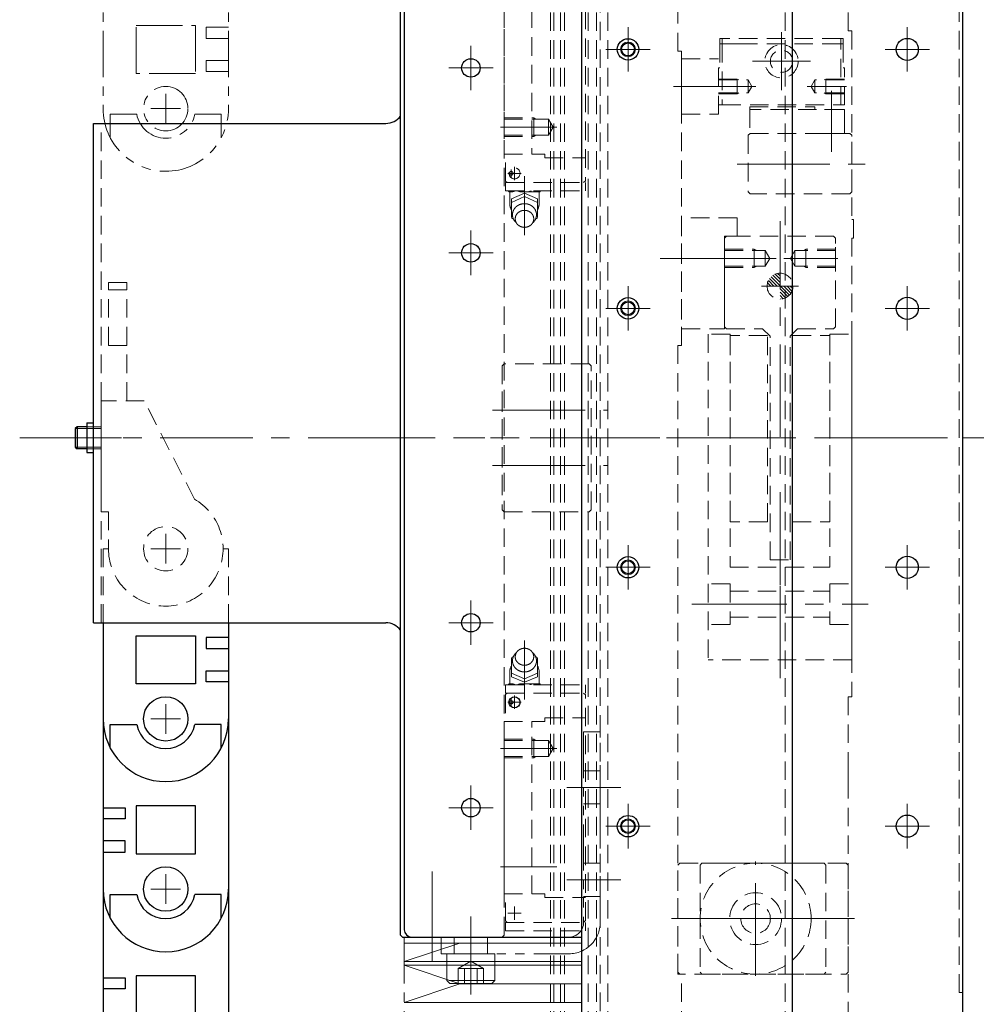
# Model space of a CAD drawing. Extents: x 27430 to 29631, y -3841 to -1927.
# Drawn here: x 29367 to 29628, y -3078 to -2812 of the extents above; entities that cross this region are included whole.
import ezdxf

# ---------------------------------------------------------------- set-up
doc = ezdxf.new("R2010")
doc.units = 0
doc.header["$MEASUREMENT"] = 0
for name, pattern in [('CENTER', [2, 1.25, -0.25, 0.25, -0.25]), ('HIDDEN', [0.375, 0.25, -0.125]), ('PHANTOM2', [1.25, 0.625, -0.125, 0.125, -0.125, 0.125, -0.125])]:
    doc.linetypes.add(name, pattern=pattern)
for name, color, linetype, lineweight in [('中心線', 7, 'CENTER', 13), ('二点鎖線', 7, 'PHANTOM2', 13), ('実線', 255, 'CONTINUOUS', 30), ('破線', 7, 'HIDDEN', 13), ('細線', 7, 'CONTINUOUS', 13)]:
    doc.layers.add(name, color=color, linetype=linetype, lineweight=lineweight)

msp = doc.modelspace()

# ---------------------------------------------------------------- hatches: boundary and pattern name
at = {"layer": '破線', "ltscale": 20}
h = msp.add_hatch(dxfattribs=at)
h.set_pattern_fill('ANSI31', color=256, scale=5, angle=-180, style=0)
h.set_pattern_definition([(315, (26626.7647, -3046.2696), (-0.44194174, -0.44194174), [])])
h.paths.add_polyline_path([(29575.93, -2884.33, -0.414214), (29572.43, -2887.83), (29572.43, -2884.33)])
h.paths.add_polyline_path([(29572.43, -2880.83), (29572.43, -2884.33), (29568.93, -2884.33, -0.414214)])

# ---------------------------------------------------------------- linework, layer by layer
at = {"layer": '中心線', "ltscale": 20}
for p, q in [((29531.33, -2826.34), (29531.33, -2814.32)), ((29572.83, -2831.38), (29572.83, -2815.67)), ((29606.83, -2826.34), (29606.83, -2814.32)), ((29488.83, -2819.32), (29488.83, -2831.33)), ((29525.32, -2820.33), (29537.34, -2820.33)), ((29600.82, -2820.33), (29612.84, -2820.33)), ((29580.68, -2823.53), (29564.98, -2823.53)), ((29482.83, -2825.33), (29494.84, -2825.33)), ((29406.33, -2840.33), (29406.33, -2832.33)), ((29543.66, -2830.33), (29558.08, -2830.33)), ((29555.24, -2830.33), (29565.9, -2830.33)), ((29590.42, -2830.33), (29579.76, -2830.33)), ((29586.33, -2848.03), (29586.33, -2831.53)), ((29402.33, -2836.33), (29410.33, -2836.33)), ((29496.83, -2841.33), (29512.07, -2841.33)), ((29499.73, -2852.81), (29499.73, -2854.82)), ((29500.63, -2855.63), (29500.63, -2852.03)), ((29560.86, -2851.33), (29595.41, -2851.33)), ((29502.39, -2853.83), (29498.8, -2853.83)), ((29503.33, -2854.6), (29503.33, -2870.53)), ((29572.43, -2965.07), (29572.43, -2866.76)), ((29488.83, -2869.32), (29488.83, -2881.33)), ((29482.83, -2875.33), (29494.84, -2875.33)), ((29565.05, -2876.83), (29538.4, -2876.83)), ((29545.24, -2876.83), (29563.82, -2876.83)), ((29556.84, -2876.83), (29571.42, -2876.83)), ((29588.02, -2876.83), (29573.44, -2876.83)), ((29531.33, -2896.34), (29531.33, -2884.32)), ((29567.43, -2884.33), (29577.43, -2884.33)), ((29606.83, -2896.34), (29606.83, -2884.32)), ((29525.32, -2890.33), (29537.34, -2890.33)), ((29600.82, -2890.33), (29612.84, -2890.33)), ((29494.7, -2917.83), (29525.75, -2917.83)), ((29384.98, -2925.33), (29366.83, -2925.33)), ((29394.38, -2925.33), (29380.83, -2925.33)), ((29469.83, -2925.33), (29385.83, -2925.33)), ((29454.16, -2925.33), (29501.91, -2925.33)), ((29485.06, -2925.33), (29492.6, -2925.33)), ((29504.9, -2925.33), (29553.54, -2925.33)), ((29511.73, -2925.33), (29628.21, -2925.33)), ((29582.74, -2925.33), (29627.57, -2925.33)), ((29494.7, -2932.83), (29525.75, -2932.83)), ((29406.33, -2959.33), (29406.33, -2951.33)), ((29531.33, -2966.34), (29531.33, -2954.32)), ((29606.83, -2966.34), (29606.83, -2954.32)), ((29402.33, -2955.33), (29410.33, -2955.33)), ((29572.43, -2990.33), (29572.43, -2955.33)), ((29572.43, -2990.33), (29572.43, -2955.33)), ((29525.32, -2960.33), (29537.34, -2960.33)), ((29600.82, -2960.33), (29612.84, -2960.33)), ((29488.83, -2981.33), (29488.83, -2969.32)), ((29563.47, -2970.33), (29548.56, -2970.33)), ((29549.23, -2970.33), (29596.3, -2970.33)), ((29482.83, -2975.33), (29494.84, -2975.33)), ((29503.33, -2996.06), (29503.33, -2980.13)), ((29406.33, -3005.33), (29406.33, -2997.33)), ((29502.39, -2996.83), (29498.8, -2996.83)), ((29499.73, -2997.84), (29499.73, -2995.84)), ((29500.63, -2995.03), (29500.63, -2998.62)), ((29410.33, -3001.33), (29402.33, -3001.33)), ((29496.83, -3009.33), (29512.07, -3009.33)), ((29488.83, -3031.33), (29488.83, -3019.32)), ((29514.75, -3019.83), (29529.37, -3019.83)), ((29482.83, -3025.33), (29494.84, -3025.33)), ((29531.33, -3036.34), (29531.33, -3024.32)), ((29606.83, -3036.34), (29606.83, -3024.32)), ((29525.32, -3030.33), (29537.34, -3030.33)), ((29600.82, -3030.33), (29612.84, -3030.33)), ((29565.83, -3070.75), (29565.83, -3039.9)), ((29478.33, -3064.23), (29478.33, -3042.55)), ((29496.83, -3041.33), (29512.07, -3041.33)), ((29406.33, -3051.33), (29406.33, -3043.33)), ((29406.33, -3051.33), (29406.33, -3043.33)), ((29514.75, -3044.83), (29529.37, -3044.83)), ((29410.33, -3047.33), (29402.33, -3047.33)), ((29410.33, -3047.33), (29402.33, -3047.33)), ((29500.63, -3055.63), (29500.63, -3052.03)), ((29565.83, -3059.53), (29565.83, -3051.12)), ((29478.33, -3055.33), (29478.33, -3066.83)), ((29488.83, -3069.4), (29488.83, -3054.79)), ((29502.39, -3053.83), (29498.8, -3053.83)), ((29543.05, -3055.33), (29567.57, -3055.33)), ((29592.61, -3055.33), (29549.05, -3055.33)), ((29581.25, -3055.33), (29550.41, -3055.33)), ((29561.63, -3055.33), (29570.03, -3055.33)), ((29488.83, -3075.83), (29488.83, -3060.88))]:
    msp.add_line(p, q, dxfattribs=at)
for p in [(29497.33, -2917.83), (29497.33, -2917.83), (29497.33, -2932.83), (29497.33, -2932.83)]:
    msp.add_point(p, dxfattribs=at)
at = {"layer": '二点鎖線', "ltscale": 20}
for p, q in [((29389.38, -2790.33), (29389.38, -2836.33)), ((29423.28, -2790.33), (29423.28, -2836.33)), ((29398.33, -2826.83), (29398.33, -2813.83)), ((29398.33, -2813.83), (29414.33, -2813.83)), ((29414.33, -2813.83), (29414.33, -2826.83)), ((29423.28, -2814.33), (29417.28, -2814.33)), ((29417.28, -2814.33), (29417.28, -2817.33)), ((29417.28, -2817.33), (29423.28, -2817.33)), ((29417.28, -2823.33), (29423.28, -2823.33)), ((29417.28, -2826.33), (29417.28, -2823.33)), ((29414.33, -2826.83), (29398.33, -2826.83)), ((29423.28, -2826.33), (29417.28, -2826.33)), ((29423.28, -2836.33), (29423.28, -2836.33)), ((29391.33, -2844.22), (29391.33, -2837.83)), ((29391.33, -2837.83), (29398.47, -2837.83)), ((29421.33, -2837.83), (29414.19, -2837.83)), ((29421.33, -2844.22), (29421.33, -2837.83)), ((29519.33, -3004.83), (29519.33, -3056.33)), ((29523.83, -3004.83), (29519.33, -3004.83)), ((29523.83, -3056.33), (29523.83, -3004.83)), ((29519.33, -3015.33), (29523.83, -3015.33)), ((29523.83, -3024.33), (29519.33, -3024.33)), ((29519.33, -3040.33), (29523.83, -3040.33)), ((29523.83, -3049.33), (29519.33, -3049.33)), ((29470.83, -3060.33), (29470.83, -3295.33)), ((29515.33, -3060.33), (29480.83, -3060.33)), ((29480.83, -3060.33), (29480.83, -3064.83)), ((29484.33, -3064.83), (29484.33, -3060.33)), ((29493.33, -3060.33), (29493.33, -3064.83)), ((29480.83, -3064.83), (29515.33, -3064.83)), ((29482.33, -3072.03), (29482.33, -3064.83)), ((29495.33, -3064.83), (29482.33, -3064.83)), ((29495.33, -3072.03), (29495.33, -3064.83)), ((29485.37, -3068.83), (29488.83, -3066.83)), ((29485.37, -3072.83), (29485.37, -3068.83)), ((29492.29, -3068.83), (29485.37, -3068.83)), ((29487.1, -3072.83), (29487.1, -3068.83)), ((29492.29, -3068.83), (29488.83, -3066.83)), ((29490.56, -3072.83), (29490.56, -3068.83)), ((29492.29, -3072.83), (29492.29, -3068.83)), ((29495.33, -3072.03), (29482.33, -3072.03)), ((29482.33, -3072.03), (29483.13, -3072.83)), ((29494.53, -3072.83), (29483.13, -3072.83)), ((29495.33, -3072.03), (29494.53, -3072.83))]:
    msp.add_line(p, q, dxfattribs=at)
msp.add_circle((29406.33, -2836.33), 6, dxfattribs=at)
for centre, radius, start, end in [((29406.33, -2836.33), 16.95, 180, 0), ((29406.33, -2836.33), 8, 190.807, 349.193), ((29515.33, -3056.33), 4, 270, 0), ((29515.33, -3056.33), 8.5, 270, 0)]:
    msp.add_arc(centre, radius, start, end, dxfattribs=at)
at = {"layer": '実線', "ltscale": 20}
for p, q in [((29518.83, -3135.83), (29518.83, -2714.83)), ((29575.83, -3137.83), (29575.83, -2712.83)), ((29621.83, -3135.83), (29621.83, -2714.83)), ((29470.83, -2737.33), (29470.83, -3058.33)), ((29469.83, -3059.83), (29469.83, -2790.83)), ((29386.83, -2975.33), (29386.83, -2840.33)), ((29386.83, -2840.33), (29465.83, -2840.33)), ((29382.33, -2922.33), (29381.83, -2922.83)), ((29381.83, -2922.83), (29381.83, -2927.83)), ((29384.98, -2922.33), (29382.33, -2922.33)), ((29382.33, -2922.33), (29382.33, -2928.33)), ((29384.98, -2921.32), (29386.83, -2921.32)), ((29384.98, -2921.32), (29384.98, -2929.33)), ((29381.83, -2927.83), (29382.33, -2928.33)), ((29384.98, -2928.33), (29382.33, -2928.33)), ((29384.98, -2929.33), (29386.83, -2929.33)), ((29386.83, -2975.33), (29465.83, -2975.33)), ((29389.38, -2975.33), (29389.38, -3001.33)), ((29423.28, -2975.33), (29423.28, -3001.33)), ((29398.33, -2991.83), (29398.33, -2978.83)), ((29398.33, -2978.83), (29414.33, -2978.83)), ((29414.33, -2978.83), (29414.33, -2991.83)), ((29417.28, -2979.33), (29417.28, -2982.33)), ((29423.28, -2979.33), (29417.28, -2979.33)), ((29417.28, -2982.33), (29423.28, -2982.33)), ((29417.28, -2991.33), (29417.28, -2988.33)), ((29417.28, -2988.33), (29423.28, -2988.33)), ((29414.33, -2991.83), (29398.33, -2991.83)), ((29423.28, -2991.33), (29417.28, -2991.33)), ((29389.38, -3001.33), (29389.38, -3001.33)), ((29389.38, -3001.33), (29389.38, -3047.33)), ((29423.28, -3002.51), (29423.28, -3001.32)), ((29423.28, -3001.33), (29423.28, -3047.33)), ((29391.33, -3009.22), (29391.33, -3002.83)), ((29391.33, -3002.83), (29398.47, -3002.83)), ((29421.33, -3002.83), (29414.19, -3002.83)), ((29421.33, -3009.22), (29421.33, -3002.83)), ((29389.38, -3025.33), (29395.38, -3025.33)), ((29395.38, -3025.33), (29395.38, -3028.33)), ((29398.33, -3024.83), (29398.33, -3037.83)), ((29414.33, -3024.83), (29398.33, -3024.83)), ((29414.33, -3037.83), (29414.33, -3024.83)), ((29395.38, -3028.33), (29389.38, -3028.33)), ((29395.38, -3034.33), (29389.38, -3034.33)), ((29395.38, -3037.33), (29395.38, -3034.33)), ((29389.38, -3037.33), (29395.38, -3037.33)), ((29398.33, -3037.83), (29414.33, -3037.83)), ((29389.38, -3047.33), (29389.38, -3093.33)), ((29389.38, -3047.33), (29389.38, -3047.33)), ((29389.38, -3047.33), (29389.38, -3047.33)), ((29423.28, -3047.33), (29423.28, -3093.33)), ((29391.33, -3055.22), (29391.33, -3048.83)), ((29391.33, -3048.83), (29398.47, -3048.83)), ((29421.33, -3048.83), (29414.19, -3048.83)), ((29421.33, -3055.22), (29421.33, -3048.83)), ((29470.33, -3060.33), (29469.83, -3059.83)), ((29470.33, -3060.33), (29497.33, -3060.33)), ((29472.83, -3060.33), (29518.83, -3060.33)), ((29389.38, -3071.33), (29395.38, -3071.33)), ((29395.38, -3071.33), (29395.38, -3074.33)), ((29398.33, -3070.83), (29398.33, -3083.83)), ((29414.33, -3070.83), (29398.33, -3070.83)), ((29414.33, -3083.83), (29414.33, -3070.83)), ((29395.38, -3074.33), (29389.38, -3074.33))]:
    msp.add_line(p, q, dxfattribs=at)
for centre, radius in [((29531.33, -2820.33), 2.9), ((29531.33, -2820.33), 1.75), ((29606.83, -2820.33), 3), ((29488.83, -2825.33), 2.5), ((29488.83, -2875.33), 2.5), ((29531.33, -2890.33), 2.9), ((29606.83, -2890.33), 3), ((29531.33, -2890.33), 1.75), ((29531.33, -2960.33), 2.9), ((29606.83, -2960.33), 3), ((29531.33, -2960.33), 1.75), ((29488.83, -2975.33), 2.5), ((29406.33, -3001.33), 6), ((29500.63, -2996.83), 1.5), ((29499.73, -2996.83), 0.5), ((29488.83, -3025.33), 2.5), ((29531.33, -3030.33), 2.9), ((29531.33, -3030.33), 1.75), ((29606.83, -3030.33), 3), ((29406.33, -3047.33), 6)]:
    msp.add_circle(centre, radius, dxfattribs=at)
for centre, radius, start, end in [((29465.83, -2835.33), 5, 270, 323.1301), ((29465.83, -2980.33), 5, 36.8699, 90), ((29406.33, -3001.33), 16.95, 180, 0), ((29406.33, -3001.33), 16.95, 180, 0), ((29406.33, -3001.33), 8, 190.807, 349.193), ((29406.33, -3047.33), 16.95, 180, 0), ((29406.33, -3047.33), 16.95, 180, 0), ((29406.33, -3047.33), 8, 190.807, 349.193), ((29472.83, -3058.33), 2, 180, 270)]:
    msp.add_arc(centre, radius, start, end, dxfattribs=at)
at = {"layer": '破線', "ltscale": 20}
for p, q in [((29514.15, -3295.33), (29514.15, -2535.33)), ((29511.29, -3295.33), (29511.29, -2595.33)), ((29510.33, -3295.33), (29510.33, -2600.08)), ((29513.04, -3295.33), (29513.04, -2600.08)), ((29523.83, -3237.83), (29523.83, -2612.83)), ((29520.56, -3137.83), (29520.56, -2712.83)), ((29522.83, -2712.83), (29522.83, -3137.83)), ((29525.83, -3137.83), (29525.83, -2712.83)), ((29573.83, -3137.83), (29573.83, -2712.83)), ((29590.83, -2815.33), (29590.83, -2712.83)), ((29620.83, -3075.33), (29620.83, -2775.33)), ((29544.83, -2820.83), (29544.83, -2780.33)), ((29497.83, -3059.83), (29497.83, -2790.83)), ((29519.83, -2794.83), (29519.83, -2855.83)), ((29497.83, -2802.03), (29497.83, -2848.63)), ((29505.33, -2802.03), (29505.33, -2848.63)), ((29590.83, -2815.33), (29591.83, -2815.33)), ((29591.83, -2815.33), (29591.83, -2866.33)), ((29556.13, -2817.33), (29556.13, -2818.83)), ((29556.83, -2817.33), (29556.13, -2817.33)), ((29556.13, -2818.83), (29556.13, -2825.33)), ((29556.83, -2818.83), (29556.13, -2818.83)), ((29556.83, -2818.83), (29556.13, -2818.83)), ((29588.83, -2817.33), (29556.83, -2817.33)), ((29556.83, -2818.83), (29556.83, -2817.33)), ((29588.83, -2818.83), (29556.83, -2818.83)), ((29556.83, -2818.83), (29556.83, -2835.33)), ((29563.33, -2818.83), (29556.83, -2818.83)), ((29588.83, -2818.83), (29582.33, -2818.83)), ((29588.83, -2818.83), (29588.83, -2817.33)), ((29589.53, -2817.33), (29588.83, -2817.33)), ((29588.83, -2835.33), (29588.83, -2818.83)), ((29589.53, -2818.83), (29588.83, -2818.83)), ((29589.53, -2818.83), (29588.83, -2818.83)), ((29589.53, -2818.83), (29589.53, -2817.33)), ((29589.53, -2818.83), (29589.53, -2825.33)), ((29545.83, -2820.83), (29544.83, -2820.83)), ((29545.83, -2900.33), (29545.83, -2820.83)), ((29545.83, -2822.83), (29545.83, -2837.83)), ((29545.83, -2822.83), (29555.83, -2822.83)), ((29555.83, -2837.83), (29555.83, -2822.83)), ((29555.83, -2825.33), (29555.83, -2835.33)), ((29556.13, -2825.33), (29555.83, -2825.33)), ((29589.53, -2825.33), (29589.83, -2825.33)), ((29589.83, -2835.33), (29589.83, -2825.33)), ((29555.83, -2828.33), (29560.83, -2828.33)), ((29555.83, -2828.58), (29563.83, -2828.58)), ((29560.83, -2828.33), (29561.26, -2828.58)), ((29560.83, -2828.33), (29560.83, -2832.33)), ((29563.83, -2828.58), (29563.83, -2832.08)), ((29564.84, -2830.33), (29563.83, -2828.58)), ((29580.82, -2830.33), (29581.83, -2828.58)), ((29589.83, -2828.58), (29581.83, -2828.58)), ((29581.83, -2828.58), (29581.83, -2832.08)), ((29584.83, -2828.33), (29584.4, -2828.58)), ((29589.83, -2828.33), (29584.83, -2828.33)), ((29584.83, -2828.33), (29584.83, -2832.33)), ((29555.83, -2832.08), (29563.83, -2832.08)), ((29555.83, -2832.33), (29560.83, -2832.33)), ((29560.83, -2832.33), (29561.26, -2832.08)), ((29564.84, -2830.33), (29563.83, -2832.08)), ((29580.82, -2830.33), (29581.83, -2832.08)), ((29589.83, -2832.08), (29581.83, -2832.08)), ((29584.83, -2832.33), (29584.4, -2832.08)), ((29589.83, -2832.33), (29584.83, -2832.33)), ((29555.83, -2835.33), (29556.83, -2835.33)), ((29556.83, -2835.33), (29588.83, -2835.33)), ((29564.23, -2836.53), (29564.23, -2835.83)), ((29564.23, -2835.83), (29581.83, -2835.83)), ((29564.23, -2836.53), (29564.23, -2843.03)), ((29582.33, -2836.53), (29564.23, -2836.53)), ((29581.83, -2835.83), (29581.83, -2836.53)), ((29589.83, -2836.53), (29582.33, -2836.53)), ((29589.43, -2836.53), (29583.23, -2836.53)), ((29588.83, -2835.33), (29589.83, -2835.33)), ((29589.83, -2840.53), (29589.83, -2836.53)), ((29589.83, -2836.93), (29589.83, -2840.53)), ((29388.83, -2975.33), (29388.83, -2840.33)), ((29497.83, -2838.83), (29505.83, -2838.83)), ((29497.83, -2839.18), (29509.83, -2839.18)), ((29506.44, -2839.18), (29505.83, -2838.83)), ((29505.83, -2843.83), (29505.83, -2838.83)), ((29509.83, -2843.48), (29509.83, -2839.18)), ((29509.83, -2839.18), (29511.07, -2841.33)), ((29545.83, -2837.83), (29555.83, -2837.83)), ((29509.83, -2843.48), (29511.07, -2841.33)), ((29589.83, -2843.03), (29589.83, -2840.53)), ((29497.83, -2843.48), (29509.83, -2843.48)), ((29497.83, -2843.83), (29505.83, -2843.83)), ((29506.44, -2843.48), (29505.83, -2843.83)), ((29563.83, -2843.53), (29564.33, -2843.03)), ((29563.83, -2843.53), (29563.83, -2858.83)), ((29564.23, -2843.03), (29584.03, -2843.03)), ((29564.33, -2843.03), (29591.33, -2843.03)), ((29584.03, -2843.03), (29588.63, -2843.03)), ((29588.63, -2843.03), (29589.83, -2843.03)), ((29591.33, -2843.03), (29591.83, -2843.53)), ((29591.83, -2858.83), (29591.83, -2843.53)), ((29497.83, -2848.63), (29508.83, -2848.63)), ((29498.23, -2855.93), (29498.23, -2848.63)), ((29508.83, -2849.63), (29508.83, -2848.63)), ((29508.83, -2849.63), (29519.83, -2849.63)), ((29498.23, -2855.93), (29498.63, -2856.33)), ((29519.33, -2856.33), (29519.83, -2855.83)), ((29498.23, -2858.58), (29498.23, -2856.33)), ((29498.23, -2856.33), (29519.83, -2856.33)), ((29498.23, -2858.58), (29519.83, -2858.58)), ((29499.21, -2858.83), (29498.96, -2858.58)), ((29507.45, -2858.83), (29499.21, -2858.83)), ((29499.33, -2861.83), (29499.33, -2858.83)), ((29507.33, -2861.83), (29507.33, -2858.83)), ((29507.7, -2858.58), (29507.45, -2858.83)), ((29519.83, -2858.58), (29519.83, -2856.33)), ((29563.83, -2858.83), (29564.33, -2859.33)), ((29591.83, -2858.83), (29591.33, -2859.33)), ((29503.33, -2859.23), (29499.83, -2860.73)), ((29503.33, -2860.13), (29499.83, -2861.73)), ((29499.83, -2860.73), (29499.83, -2865.93)), ((29503.33, -2859.23), (29506.83, -2860.73)), ((29503.33, -2860.13), (29506.83, -2861.73)), ((29506.87, -2860.73), (29506.83, -2860.73)), ((29506.83, -2860.73), (29506.83, -2865.93)), ((29591.33, -2859.33), (29564.33, -2859.33)), ((29499.83, -2865.93), (29500.41, -2866.33)), ((29506.83, -2865.93), (29506.25, -2866.33)), ((29545.83, -2865.83), (29545.83, -2895.83)), ((29560.83, -2865.83), (29545.83, -2865.83)), ((29560.83, -2870.83), (29560.83, -2865.83)), ((29592.33, -2866.33), (29591.83, -2866.33)), ((29592.33, -2866.33), (29592.33, -2871.33)), ((29557.43, -2895.83), (29557.43, -2870.83)), ((29557.43, -2895.83), (29557.43, -2870.83)), ((29557.93, -2870.83), (29557.43, -2871.33)), ((29557.43, -2870.83), (29560.83, -2870.83)), ((29557.43, -2871.33), (29557.43, -2895.33)), ((29586.93, -2870.83), (29557.93, -2870.83)), ((29587.43, -2871.33), (29586.93, -2870.83)), ((29587.43, -2895.33), (29587.43, -2871.33)), ((29591.83, -2871.33), (29591.83, -2995.33)), ((29592.33, -2871.33), (29591.83, -2871.33)), ((29557.43, -2873.83), (29557.43, -2879.83)), ((29557.43, -2874.33), (29565.43, -2874.33)), ((29557.43, -2874.33), (29557.43, -2879.33)), ((29557.43, -2874.73), (29568.43, -2874.73)), ((29565.43, -2874.33), (29566.12, -2874.73)), ((29565.43, -2874.33), (29565.43, -2879.33)), ((29569.64, -2876.83), (29568.43, -2874.73)), ((29568.43, -2878.93), (29568.43, -2874.73)), ((29575.22, -2876.83), (29576.43, -2874.73)), ((29587.43, -2874.73), (29576.43, -2874.73)), ((29576.43, -2878.93), (29576.43, -2874.73)), ((29579.43, -2874.33), (29578.74, -2874.73)), ((29587.43, -2874.33), (29579.43, -2874.33)), ((29579.43, -2874.33), (29579.43, -2879.33)), ((29587.43, -2873.83), (29587.43, -2879.83)), ((29587.43, -2874.33), (29587.43, -2879.33)), ((29569.64, -2876.83), (29568.43, -2878.93)), ((29575.22, -2876.83), (29576.43, -2878.93)), ((29557.43, -2878.93), (29568.43, -2878.93)), ((29557.43, -2879.33), (29565.43, -2879.33)), ((29565.43, -2879.33), (29566.12, -2878.93)), ((29587.43, -2878.93), (29576.43, -2878.93)), ((29579.43, -2879.33), (29578.74, -2878.93)), ((29587.43, -2879.33), (29579.43, -2879.33)), ((29395.83, -2883.33), (29390.83, -2883.33)), ((29390.83, -2900.33), (29390.83, -2883.33)), ((29395.83, -2885.33), (29390.83, -2885.33)), ((29395.83, -2915.33), (29395.83, -2883.33)), ((29545.83, -2895.83), (29557.43, -2895.83)), ((29557.93, -2895.83), (29557.43, -2895.33)), ((29557.93, -2895.83), (29567.73, -2895.83)), ((29569.73, -2897.83), (29567.73, -2895.83)), ((29575.13, -2897.83), (29577.13, -2895.83)), ((29577.13, -2895.83), (29586.93, -2895.83)), ((29586.93, -2895.83), (29587.43, -2895.33)), ((29558.93, -2897.33), (29553.03, -2897.33)), ((29553.03, -2897.33), (29553.03, -2985.33)), ((29558.93, -2897.33), (29558.93, -2960.33)), ((29558.93, -2948.03), (29558.93, -2897.63)), ((29569.03, -2897.63), (29558.93, -2897.63)), ((29569.03, -2948.03), (29569.03, -2897.63)), ((29569.73, -2958.33), (29569.73, -2897.83)), ((29575.13, -2958.33), (29575.13, -2897.83)), ((29575.83, -2948.03), (29575.83, -2897.63)), ((29575.83, -2897.63), (29585.93, -2897.63)), ((29585.93, -2897.33), (29591.83, -2897.33)), ((29585.93, -2897.33), (29585.93, -2960.33)), ((29585.93, -2948.03), (29585.93, -2897.63)), ((29591.83, -2897.33), (29591.83, -2985.33)), ((29395.83, -2900.33), (29388.83, -2900.33)), ((29388.83, -2915.33), (29388.83, -2900.33)), ((29544.83, -3070.33), (29544.83, -2900.33)), ((29544.83, -2900.33), (29545.83, -2900.33)), ((29497.83, -2905.33), (29497.33, -2905.83)), ((29497.33, -2905.83), (29497.33, -2944.83)), ((29520.83, -2905.33), (29497.83, -2905.33)), ((29521.33, -2905.83), (29520.83, -2905.33)), ((29521.33, -2944.83), (29521.33, -2905.83)), ((29497.33, -2912.83), (29497.33, -2922.83)), ((29388.83, -2915.33), (29388.83, -2945.33)), ((29400.5, -2915.33), (29388.83, -2915.33)), ((29414.08, -2941.9), (29400.5, -2915.33)), ((29384.98, -2922.33), (29388.83, -2922.33)), ((29384.98, -2922.83), (29388.83, -2922.83)), ((29384.98, -2927.83), (29388.83, -2927.83)), ((29497.33, -2927.83), (29497.33, -2937.83)), ((29384.98, -2928.33), (29388.83, -2928.33)), ((29388.83, -2945.33), (29390.83, -2945.33)), ((29390.83, -2945.33), (29390.83, -2955.33)), ((29497.33, -2944.83), (29497.83, -2945.33)), ((29497.83, -2945.33), (29520.83, -2945.33)), ((29520.83, -2945.33), (29521.33, -2944.83)), ((29569.03, -2948.03), (29558.93, -2948.03)), ((29575.83, -2948.03), (29585.93, -2948.03)), ((29389.38, -2955.33), (29390.83, -2955.33)), ((29389.38, -2955.33), (29389.38, -2975.33)), ((29421.83, -2955.33), (29423.28, -2955.33)), ((29423.28, -2955.33), (29423.28, -2955.33)), ((29423.28, -2955.33), (29423.28, -2975.33)), ((29569.73, -2958.33), (29575.13, -2958.33)), ((29558.93, -2960.33), (29585.93, -2960.33)), ((29558.93, -2964.83), (29553.03, -2964.83)), ((29558.93, -2964.83), (29558.93, -2975.83)), ((29585.93, -2964.83), (29591.83, -2964.83)), ((29585.93, -2964.83), (29585.93, -2975.83)), ((29558.93, -2966.83), (29585.93, -2966.83)), ((29558.93, -2975.83), (29553.03, -2975.83)), ((29558.93, -2973.83), (29585.93, -2973.83)), ((29585.93, -2975.83), (29591.83, -2975.83)), ((29499.83, -2984.73), (29500.41, -2984.33)), ((29499.83, -2989.93), (29499.83, -2984.73)), ((29506.83, -2984.73), (29506.25, -2984.33)), ((29506.83, -2989.93), (29506.83, -2984.73)), ((29591.83, -2985.33), (29553.03, -2985.33)), ((29499.33, -2988.83), (29499.33, -2991.83)), ((29503.33, -2990.53), (29499.83, -2988.93)), ((29503.33, -2990.53), (29506.83, -2988.93)), ((29507.33, -2988.83), (29507.33, -2991.83)), ((29499.21, -2991.83), (29498.96, -2992.08)), ((29507.45, -2991.83), (29499.21, -2991.83)), ((29503.33, -2991.43), (29499.83, -2989.93)), ((29503.33, -2991.43), (29506.83, -2989.93)), ((29506.87, -2989.93), (29506.83, -2989.93)), ((29507.7, -2992.08), (29507.45, -2991.83)), ((29498.23, -2992.08), (29498.23, -2994.33)), ((29498.23, -2992.08), (29519.83, -2992.08)), ((29498.23, -2994.73), (29498.63, -2994.33)), ((29498.23, -2994.33), (29519.83, -2994.33)), ((29498.23, -2994.73), (29498.23, -3002.03)), ((29519.33, -2994.33), (29519.83, -2994.83)), ((29519.83, -2992.08), (29519.83, -2994.33)), ((29519.83, -3055.83), (29519.83, -2994.83)), ((29590.83, -2995.33), (29591.83, -2995.33)), ((29590.83, -2995.33), (29590.83, -3137.83)), ((29497.83, -3048.63), (29497.83, -3002.03)), ((29497.83, -3002.03), (29508.83, -3002.03)), ((29505.33, -3048.63), (29505.33, -3002.03)), ((29508.83, -3001.03), (29508.83, -3002.03)), ((29508.83, -3001.03), (29519.83, -3001.03)), ((29497.83, -3006.83), (29505.83, -3006.83)), ((29497.83, -3007.18), (29509.83, -3007.18)), ((29506.44, -3007.18), (29505.83, -3006.83)), ((29505.83, -3006.83), (29505.83, -3011.83)), ((29509.83, -3007.18), (29511.07, -3009.33)), ((29509.83, -3007.18), (29509.83, -3011.48)), ((29509.83, -3011.48), (29511.07, -3009.33)), ((29497.83, -3011.48), (29509.83, -3011.48)), ((29497.83, -3011.83), (29505.83, -3011.83)), ((29506.44, -3011.48), (29505.83, -3011.83)), ((29590.83, -3014.83), (29590.83, -3017.83)), ((29544.83, -3040.83), (29545.33, -3040.33)), ((29544.83, -3069.83), (29544.83, -3040.83)), ((29545.33, -3040.33), (29584.33, -3040.33)), ((29550.83, -3040.83), (29551.33, -3040.33)), ((29550.83, -3040.83), (29550.83, -3069.83)), ((29590.33, -3040.33), (29551.33, -3040.33)), ((29552.83, -3040.33), (29556.83, -3040.33)), ((29584.83, -3040.83), (29584.33, -3040.33)), ((29584.83, -3040.83), (29584.83, -3069.83)), ((29590.83, -3040.83), (29590.33, -3040.33)), ((29590.83, -3069.83), (29590.83, -3040.83)), ((29497.83, -3048.63), (29508.83, -3048.63)), ((29498.23, -3055.93), (29498.23, -3048.63)), ((29508.83, -3049.63), (29508.83, -3048.63)), ((29508.83, -3049.63), (29519.83, -3049.63)), ((29498.23, -3055.93), (29498.63, -3056.33)), ((29519.33, -3056.33), (29519.83, -3055.83)), ((29498.23, -3058.58), (29498.23, -3056.33)), ((29498.23, -3056.33), (29519.83, -3056.33)), ((29498.23, -3058.58), (29519.83, -3058.58)), ((29519.83, -3058.58), (29519.83, -3056.33)), ((29497.33, -3060.33), (29497.83, -3059.83)), ((29544.83, -3069.83), (29545.33, -3070.33)), ((29544.83, -3070.33), (29545.83, -3070.33)), ((29584.33, -3070.33), (29545.33, -3070.33)), ((29545.83, -3137.83), (29545.83, -3070.33)), ((29550.83, -3069.83), (29551.33, -3070.33)), ((29551.33, -3070.33), (29590.33, -3070.33)), ((29584.33, -3070.33), (29584.83, -3069.83)), ((29590.33, -3070.33), (29590.83, -3069.83)), ((29620.83, -3075.33), (29621.83, -3075.33)), ((29621.83, -3135.83), (29621.83, -3075.33))]:
    msp.add_line(p, q, dxfattribs=at)
for points in [[(29505.51, -2867.25, 0.062832), (29506.04, -2866.69, 0.066497), (29506.4, -2866.01, 0.069156), (29506.57, -2865.25, 0.069753), (29506.53, -2864.49, 0.068163), (29506.27, -2863.76, 0.064996), (29505.84, -2863.12, 0.061291), (29505.26, -2862.61, 0.05808), (29504.58, -2862.26, 0.055905), (29503.83, -2862.06, 0.054964), (29503.06, -2862.04, 0.055474), (29502.3, -2862.18, 0.05728), (29501.59, -2862.49, 0.060268), (29500.98, -2862.96, 0.063952), (29500.5, -2863.56, 0.067445), (29500.19, -2864.27, 0.069442), (29500.08, -2865.03)], [(29500.08, -2865.03, 0.014349), (29500.08, -2865.19, 0.014261), (29500.1, -2865.34, 0.014176), (29500.12, -2865.5, 0.014151), (29500.15, -2865.65, 0.014102), (29500.19, -2865.81, 0.01403), (29500.24, -2865.96, 0.013937), (29500.3, -2866.11, 0.013826), (29500.36, -2866.25, 0.0137), (29500.44, -2866.39, 0.013561), (29500.52, -2866.53, 0.013322), (29500.61, -2866.66, 0.013288), (29500.7, -2866.79, 0.013155), (29500.8, -2866.91, 0.012938), (29500.91, -2867.03, 0.01278), (29501.02, -2867.14, 0.012625), (29501.14, -2867.25)], [(29505.51, -2983.4, -0.062832), (29506.04, -2983.97, -0.066497), (29506.4, -2984.65, -0.069156), (29506.57, -2985.4, -0.069753), (29506.53, -2986.17, -0.068163), (29506.27, -2986.9, -0.064996), (29505.84, -2987.53, -0.061291), (29505.26, -2988.04, -0.05808), (29504.58, -2988.4, -0.055905), (29503.83, -2988.59, -0.054964), (29503.06, -2988.62, -0.055474), (29502.3, -2988.47, -0.05728), (29501.59, -2988.16, -0.060268), (29500.98, -2987.7, -0.063952), (29500.5, -2987.1, -0.067445), (29500.19, -2986.39, -0.069442), (29500.08, -2985.63)], [(29500.08, -2985.63, -0.014349), (29500.08, -2985.47, -0.014261), (29500.1, -2985.31, -0.014176), (29500.12, -2985.15, -0.014151), (29500.15, -2985, -0.014102), (29500.19, -2984.85, -0.01403), (29500.24, -2984.7, -0.013937), (29500.3, -2984.55, -0.013826), (29500.36, -2984.4, -0.0137), (29500.44, -2984.26, -0.013561), (29500.52, -2984.12, -0.013322), (29500.61, -2983.99, -0.013288), (29500.7, -2983.86, -0.013155), (29500.8, -2983.74, -0.012938), (29500.91, -2983.62, -0.01278), (29501.02, -2983.51, -0.012625), (29501.14, -2983.41)]]:
    msp.add_lwpolyline(points, format="xyb", dxfattribs=at)
for points in [[(29500.83, -2866.13, 0.110379), (29501.04, -2867.04, 0.102508), (29501.6, -2867.79, 0.09329), (29502.41, -2868.26, 0.087818), (29503.33, -2868.43, 0.087772), (29504.25, -2868.26, 0.09326), (29505.06, -2867.79, 0.10263), (29505.63, -2867.04, 0.110333), (29505.83, -2866.13, 0.110379), (29505.63, -2865.21, 0.102508), (29505.06, -2864.47, 0.09329), (29504.25, -2863.99, 0.087818), (29503.33, -2863.83, 0.08777), (29502.41, -2863.99, 0.09326), (29501.6, -2864.47, 0.102633), (29501.03, -2865.22, 0.110332)], [(29500.83, -2984.53, -0.110379), (29501.04, -2983.62, -0.102508), (29501.6, -2982.87, -0.09329), (29502.41, -2982.39, -0.087818), (29503.33, -2982.23, -0.087772), (29504.25, -2982.39, -0.09326), (29505.06, -2982.87, -0.10263), (29505.63, -2983.62, -0.110333), (29505.83, -2984.53, -0.110379), (29505.63, -2985.44, -0.102508), (29505.06, -2986.19, -0.09329), (29504.25, -2986.66, -0.087818), (29503.33, -2986.83, -0.08777), (29502.41, -2986.66, -0.09326), (29501.6, -2986.19, -0.102633), (29501.03, -2985.44, -0.110332)]]:
    msp.add_lwpolyline(points, format="xyb", close=True, dxfattribs=at)
for centre, radius in [((29572.83, -2823.53), 4.5), ((29572.83, -2823.53), 3), ((29500.63, -2853.83), 1.5), ((29499.73, -2853.83), 0.5), ((29572.43, -2884.33), 3.5), ((29406.33, -2955.33), 6), ((29565.83, -3055.33), 15), ((29565.83, -3055.33), 7), ((29565.83, -3055.33), 4)]:
    msp.add_circle(centre, radius, dxfattribs=at)
for centre, radius, start, end in [((29499.74, -2856.93), 1.9, 271.8087, 299.7771), ((29502.8, -2855.53), 3.32, 246.8212, 263.9458), ((29503.86, -2855.53), 3.32, 276.0543, 293.2037), ((29506.92, -2856.93), 1.9, 240.4423, 268.1912), ((29503.33, -2861.83), 4, 180, 208.4958), ((29503.33, -2861.83), 3.98, 331.5041, 359.9999), ((29406.33, -2955.33), 15.5, 180, 60), ((29503.33, -2988.83), 4, 151.5042, 180), ((29503.33, -2988.83), 3.98, 0.0001, 28.4959), ((29499.74, -2993.73), 1.9, 60.2229, 88.1913), ((29502.8, -2995.13), 3.32, 96.0542, 113.1788), ((29503.86, -2995.13), 3.32, 66.7963, 83.9457), ((29506.92, -2993.73), 1.9, 91.8088, 119.5577)]:
    msp.add_arc(centre, radius, start, end, dxfattribs=at)
at = {"layer": '細線', "ltscale": 20}
for p, q in [((29384.98, -2922.83), (29381.83, -2922.83)), ((29384.98, -2927.83), (29381.83, -2927.83)), ((29470.83, -3060.33), (29518.83, -3060.33)), ((29485.83, -3061.93), (29470.83, -3066.95)), ((29470.83, -3061.93), (29518.83, -3061.93)), ((29518.83, -3066.95), (29470.83, -3066.95)), ((29518.83, -3067.95), (29470.83, -3067.95)), ((29470.83, -3067.95), (29485.83, -3072.97)), ((29485.83, -3072.97), (29470.83, -3077.99)), ((29485.83, -3072.97), (29518.83, -3072.97)), ((29518.83, -3077.99), (29470.83, -3077.99)), ((29518.83, -3077.99), (29470.83, -3077.99))]:
    msp.add_line(p, q, dxfattribs=at)
for centre in [(29531.33, -2820.33), (29531.33, -2890.33), (29531.33, -2960.33), (29531.33, -3030.33)]:
    msp.add_circle(centre, 2, dxfattribs=at)

doc.saveas('drawing.dxf')
